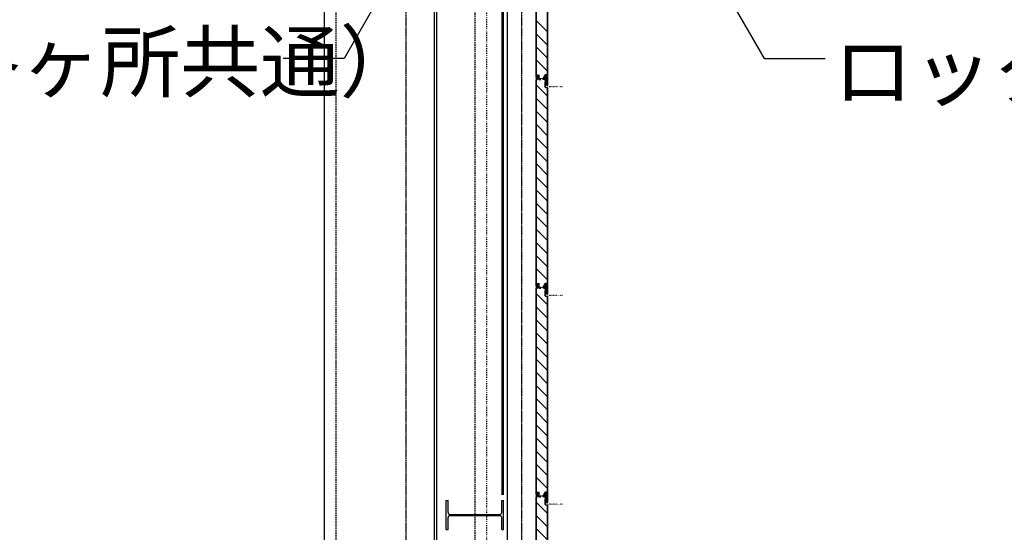
# Model space of a CAD drawing. Units: millimetres. Extents: x 489192 to 569586, y -109903 to -32420.
# Drawn here: x 557845 to 562093, y -74582 to -72370 of the extents above; entities that cross this region are included whole.
import ezdxf

# ---------------------------------------------------------------- set-up
doc = ezdxf.new("R2010")
doc.units = ezdxf.units.MM
for name, pattern in [('CENTER', [7, 4, -1, 1, -1]), ('DOT', [2.5, 0.625, -1.875]), ('HIDDEN', [9.525, 6.35, -3.175]), ('補助線種', [4, 0.25, -1.5, 0.5, -1.5, 0.25])]:
    doc.linetypes.add(name, pattern=pattern)
for name, color, linetype in [('003', 5, 'Continuous'), ('012', 5, 'Continuous'), ('016', 4, 'Continuous'), ('019', 5, 'Continuous'), ('030', 5, 'Continuous'), ('031', 5, 'Continuous')]:
    doc.layers.add(name, color=color, linetype=linetype)
doc.layers.add('AM_0N', color=7, linetype='Continuous', lineweight=50)
doc.styles.add('DRACAD', font='txt', dxfattribs={"width": 0.85, "bigfont": 'extfont2'})

# ---------------------------------------------------------------- blocks, each defined once
blk = doc.blocks.new('躯体断面1')
at = {"layer": '003', "color": 252, "linetype": 'Continuous'}
for p, q in [((560072.861, -72618.031), (560072.861, -71730.522)), ((560073.361, -72618.031), (560073.361, -71730.522)), ((560122.344, -72652.026), (560122.344, -71766.174)), ((560122.844, -72652.026), (560122.844, -71766.174)), ((560122.344, -72423.274), (560073.361, -72374.292)), ((560122.344, -72479.843), (560073.361, -72430.86)), ((560122.344, -72536.411), (560073.361, -72487.429)), ((560122.344, -72592.98), (560073.361, -72543.997)), ((560072.861, -72573.783), (560072.861, -72607.734)), ((560072.861, -73518.031), (560072.861, -72630.522)), ((560073.361, -73518.031), (560073.361, -72630.522)), ((560077.362, -72628.522), (560074.862, -72628.522)), ((560077.362, -72629.022), (560074.862, -72629.022)), ((560076.858, -72629.022), (560076.849, -72629.022)), ((560076.862, -72629.022), (560076.852, -72629.022)), ((560077.361, -72611.041), (560077.361, -72618.032)), ((560077.861, -72611.041), (560077.861, -72618.031)), ((560078.862, -72613.022), (560078.862, -72627.022)), ((560078.862, -72613.022), (560078.862, -72627.022)), ((560079.361, -72609.041), (560084.361, -72609.041)), ((560079.361, -72609.541), (560084.361, -72609.541)), ((560079.362, -72613.022), (560079.362, -72627.022)), ((560079.362, -72613.022), (560079.362, -72627.022)), ((560080.362, -72611.522), (560083.362, -72611.522)), ((560080.362, -72611.522), (560083.362, -72611.522)), ((560080.362, -72612.022), (560083.362, -72612.022)), ((560080.362, -72612.022), (560083.362, -72612.022)), ((560084.362, -72613.022), (560084.362, -72627.034)), ((560084.362, -72613.022), (560084.362, -72627.034)), ((560084.862, -72613.022), (560084.862, -72627.022)), ((560084.862, -72613.022), (560084.862, -72627.022)), ((560085.861, -72623.531), (560085.861, -72611.041)), ((560086.361, -72623.531), (560086.361, -72611.041)), ((560086.362, -72628.522), (560092.862, -72628.522)), ((560086.362, -72629.034), (560092.862, -72629.034)), ((560087.361, -72624.531), (560092.861, -72624.531)), ((560092.861, -72624.531), (560092.861, -72625.031)), ((560092.862, -72628.522), (560092.862, -72629.022)), ((560098.359, -72624.534), (560107.246, -72624.534)), ((560098.359, -72625.034), (560098.359, -72624.534)), ((560102.705, -72629.034), (560102.705, -72628.534)), ((560108.224, -72628.534), (560102.705, -72628.534)), ((560108.645, -72629.034), (560102.705, -72629.034)), ((560110.56, -72609.881), (560103.993, -72622.295)), ((560104.425, -72622.538), (560111.01, -72610.098)), ((560107.273, -72624.442), (560104.531, -72623.725)), ((560107.564, -72624.03), (560104.688, -72623.246)), ((560108.953, -72620.602), (560111.94, -72612.544)), ((560108.953, -72620.602), (560111.94, -72612.544)), ((560112.242, -72625.017), (560109.3, -72628.074)), ((560109.366, -72628.727), (560112.662, -72625.301)), ((560109.413, -72620.799), (560112.41, -72612.716)), ((560109.413, -72620.799), (560112.41, -72612.716)), ((560112.085, -72623.399), (560109.436, -72621.934)), ((560112.085, -72623.399), (560109.436, -72621.934)), ((560112.327, -72622.961), (560109.66, -72621.486)), ((560112.327, -72622.961), (560109.66, -72621.486)), ((560111.646, -72639.53), (560112.358, -72640.241)), ((560111.651, -72639.534), (560112.358, -72638.827)), ((560116.344, -72609.034), (560111.91, -72609.034)), ((560116.344, -72609.534), (560111.91, -72609.534)), ((560112.358, -72630.706), (560112.358, -72638.827)), ((560112.358, -72639.534), (560112.858, -72639.034)), ((560112.358, -72639.534), (560112.858, -72640.034)), ((560112.358, -72661.305), (560112.358, -72640.144)), ((560112.858, -72630.705), (560112.858, -72639.034)), ((560112.858, -72661.305), (560112.858, -72640.034)), ((560113.358, -72611.534), (560114.858, -72611.534)), ((560113.358, -72611.534), (560114.858, -72611.534)), ((560113.358, -72612.034), (560114.858, -72612.034)), ((560113.358, -72612.034), (560114.858, -72612.034)), ((560113.873, -72628.765), (560115.6, -72628.333)), ((560115.721, -72628.818), (560113.994, -72629.25)), ((560115.721, -72628.818), (560113.994, -72629.25)), ((560116.358, -72613.534), (560116.358, -72627.37)), ((560116.358, -72613.534), (560116.358, -72627.37)), ((560116.858, -72627.363), (560116.858, -72613.534)), ((560116.858, -72627.363), (560116.858, -72613.534)), ((560117.844, -72611.034), (560117.844, -72652.026)), ((560118.344, -72611.034), (560118.344, -72652.026)), ((560122.344, -72701.02), (560073.361, -72652.038)), ((560113.966, -72663.266), (560121.152, -72664.703)), ((560121.25, -72664.213), (560114.064, -72662.776)), ((560122.344, -73552.026), (560122.344, -72666.174)), ((560122.844, -73552.026), (560122.844, -72666.174)), ((560122.344, -72757.589), (560073.361, -72708.606)), ((560122.344, -72814.157), (560073.361, -72765.175)), ((560122.344, -72870.726), (560073.361, -72821.743)), ((560122.344, -72927.294), (560073.361, -72878.312)), ((560122.344, -72983.863), (560073.361, -72934.88)), ((560122.344, -73040.431), (560073.361, -72991.449)), ((560122.344, -73097), (560073.361, -73048.017)), ((560122.344, -73153.569), (560073.361, -73104.586)), ((560122.344, -73210.137), (560073.361, -73161.155)), ((560122.344, -73266.706), (560073.361, -73217.723)), ((560122.344, -73323.274), (560073.361, -73274.292)), ((560122.344, -73379.843), (560073.361, -73330.86)), ((560122.344, -73436.411), (560073.361, -73387.429)), ((560122.344, -73492.98), (560073.361, -73443.997)), ((560072.861, -73473.783), (560072.861, -73507.734)), ((560072.861, -74418.031), (560072.861, -73530.522)), ((560073.361, -74418.031), (560073.361, -73530.522)), ((560077.362, -73528.522), (560074.862, -73528.522)), ((560077.362, -73528.522), (560074.862, -73528.522)), ((560077.362, -73529.022), (560074.862, -73529.022)), ((560077.362, -73529.022), (560074.862, -73529.022)), ((560076.858, -73529.022), (560076.849, -73529.022)), ((560076.858, -73529.022), (560076.849, -73529.022)), ((560076.862, -73529.022), (560076.852, -73529.022)), ((560076.862, -73529.022), (560076.852, -73529.022)), ((560077.361, -73511.041), (560077.361, -73518.032)), ((560077.861, -73511.041), (560077.861, -73518.031)), ((560078.862, -73513.022), (560078.862, -73527.022)), ((560078.862, -73513.022), (560078.862, -73527.022)), ((560079.361, -73509.041), (560084.361, -73509.041)), ((560079.361, -73509.541), (560084.361, -73509.541)), ((560079.362, -73513.022), (560079.362, -73527.022)), ((560079.362, -73513.022), (560079.362, -73527.022)), ((560080.362, -73511.522), (560083.362, -73511.522)), ((560080.362, -73511.522), (560083.362, -73511.522)), ((560080.362, -73512.022), (560083.362, -73512.022)), ((560080.362, -73512.022), (560083.362, -73512.022)), ((560084.362, -73513.022), (560084.362, -73527.034)), ((560084.362, -73513.022), (560084.362, -73527.034)), ((560084.862, -73513.022), (560084.862, -73527.022)), ((560084.862, -73513.022), (560084.862, -73527.022)), ((560085.861, -73523.531), (560085.861, -73511.041)), ((560086.361, -73523.531), (560086.361, -73511.041)), ((560086.362, -73528.522), (560092.862, -73528.522)), ((560086.362, -73528.522), (560092.862, -73528.522)), ((560086.362, -73529.034), (560092.862, -73529.034)), ((560086.362, -73529.034), (560092.862, -73529.034)), ((560087.361, -73524.531), (560092.861, -73524.531)), ((560087.361, -73525.031), (560092.861, -73525.031)), ((560092.861, -73524.531), (560092.861, -73525.031)), ((560092.862, -73528.522), (560092.862, -73529.022)), ((560092.862, -73528.522), (560092.862, -73529.022)), ((560098.359, -73524.534), (560107.246, -73524.534)), ((560098.359, -73525.034), (560098.359, -73524.534)), ((560107.361, -73525.034), (560098.359, -73525.034)), ((560102.705, -73529.034), (560102.705, -73528.534)), ((560108.224, -73528.534), (560102.705, -73528.534)), ((560102.705, -73529.034), (560102.705, -73528.534)), ((560108.224, -73528.534), (560102.705, -73528.534)), ((560108.645, -73529.034), (560102.705, -73529.034)), ((560108.645, -73529.034), (560102.705, -73529.034)), ((560110.56, -73509.881), (560103.993, -73522.295)), ((560104.425, -73522.538), (560111.01, -73510.098)), ((560107.273, -73524.442), (560104.531, -73523.725)), ((560107.564, -73524.03), (560104.688, -73523.246)), ((560108.953, -73520.602), (560111.94, -73512.544)), ((560108.953, -73520.602), (560111.94, -73512.544)), ((560112.242, -73525.017), (560109.3, -73528.074)), ((560112.242, -73525.017), (560109.3, -73528.074)), ((560109.366, -73528.727), (560112.662, -73525.301)), ((560109.366, -73528.727), (560112.662, -73525.301)), ((560109.413, -73520.799), (560112.41, -73512.716)), ((560109.413, -73520.799), (560112.41, -73512.716)), ((560112.085, -73523.399), (560109.436, -73521.934)), ((560112.085, -73523.399), (560109.436, -73521.934)), ((560112.327, -73522.961), (560109.66, -73521.486)), ((560112.327, -73522.961), (560109.66, -73521.486)), ((560116.344, -73509.034), (560111.91, -73509.034)), ((560116.344, -73509.534), (560111.91, -73509.534)), ((560112.358, -73530.706), (560112.358, -73538.827)), ((560112.358, -73530.706), (560112.358, -73538.827)), ((560112.858, -73530.705), (560112.858, -73539.034)), ((560112.858, -73530.705), (560112.858, -73539.034)), ((560113.358, -73511.534), (560114.858, -73511.534)), ((560113.358, -73511.534), (560114.858, -73511.534)), ((560113.358, -73512.034), (560114.858, -73512.034)), ((560113.358, -73512.034), (560114.858, -73512.034)), ((560113.873, -73528.765), (560115.6, -73528.333)), ((560113.873, -73528.765), (560115.6, -73528.333)), ((560115.721, -73528.818), (560113.994, -73529.25)), ((560115.721, -73528.818), (560113.994, -73529.25)), ((560116.358, -73513.534), (560116.358, -73527.37)), ((560116.358, -73513.534), (560116.358, -73527.37)), ((560116.858, -73527.363), (560116.858, -73513.534)), ((560116.858, -73527.363), (560116.858, -73513.534)), ((560117.844, -73511.034), (560117.844, -73552.026)), ((560118.344, -73511.034), (560118.344, -73552.026)), ((560122.344, -73601.02), (560073.361, -73552.038)), ((560122.344, -73601.02), (560073.361, -73552.038)), ((560111.646, -73539.53), (560112.358, -73540.241)), ((560111.646, -73539.53), (560112.358, -73540.241)), ((560111.651, -73539.534), (560112.358, -73538.827)), ((560111.651, -73539.534), (560112.358, -73538.827)), ((560112.358, -73539.534), (560112.858, -73539.034)), ((560112.358, -73539.534), (560112.858, -73539.034)), ((560112.358, -73539.534), (560112.858, -73540.034)), ((560112.358, -73539.534), (560112.858, -73540.034)), ((560112.358, -73561.305), (560112.358, -73540.144)), ((560112.358, -73561.305), (560112.358, -73540.144)), ((560112.858, -73561.305), (560112.858, -73540.034)), ((560112.858, -73561.305), (560112.858, -73540.034)), ((560113.966, -73563.266), (560121.152, -73564.703)), ((560113.966, -73563.266), (560121.152, -73564.703)), ((560121.25, -73564.213), (560114.064, -73562.776)), ((560121.25, -73564.213), (560114.064, -73562.776)), ((560122.344, -74452.026), (560122.344, -73566.174)), ((560122.844, -74452.026), (560122.844, -73566.174)), ((560122.344, -73657.589), (560073.361, -73608.606)), ((560122.344, -73714.157), (560073.361, -73665.175)), ((560122.344, -73770.726), (560073.361, -73721.743)), ((560122.344, -73827.294), (560073.361, -73778.312)), ((560122.344, -73883.863), (560073.361, -73834.88)), ((560122.344, -73940.431), (560073.361, -73891.449)), ((560122.344, -73997), (560073.361, -73948.017)), ((560122.344, -74053.569), (560073.361, -74004.586)), ((560122.344, -74110.137), (560073.361, -74061.155)), ((560122.344, -74166.706), (560073.361, -74117.723)), ((560122.344, -74223.274), (560073.361, -74174.292)), ((560122.344, -74279.843), (560073.361, -74230.86)), ((560122.344, -74336.411), (560073.361, -74287.429)), ((560072.861, -74373.783), (560072.861, -74407.734)), ((560122.344, -74392.98), (560073.361, -74343.997)), ((560077.361, -74411.041), (560077.361, -74418.032)), ((560077.861, -74411.041), (560077.861, -74418.031)), ((560078.862, -74413.022), (560078.862, -74427.022)), ((560079.361, -74409.041), (560084.361, -74409.041)), ((560079.361, -74409.541), (560084.361, -74409.541)), ((560079.362, -74413.022), (560079.362, -74427.022)), ((560080.362, -74411.522), (560083.362, -74411.522)), ((560080.362, -74412.022), (560083.362, -74412.022)), ((560084.362, -74413.022), (560084.362, -74427.034)), ((560084.862, -74413.022), (560084.862, -74427.022)), ((560085.861, -74423.531), (560085.861, -74411.041)), ((560086.361, -74423.531), (560086.361, -74411.041)), ((560087.361, -74424.531), (560092.861, -74424.531)), ((560087.361, -74425.031), (560092.861, -74425.031)), ((560092.861, -74424.531), (560092.861, -74425.031)), ((560098.359, -74424.534), (560107.246, -74424.534)), ((560098.359, -74425.034), (560098.359, -74424.534)), ((560107.361, -74425.034), (560098.359, -74425.034)), ((560110.56, -74409.881), (560103.993, -74422.295)), ((560104.425, -74422.538), (560111.01, -74410.098)), ((560107.273, -74424.442), (560104.531, -74423.725)), ((560107.564, -74424.03), (560104.688, -74423.246)), ((560108.953, -74420.602), (560111.94, -74412.544)), ((560112.242, -74425.017), (560109.3, -74428.074)), ((560109.366, -74428.727), (560112.662, -74425.301)), ((560109.413, -74420.799), (560112.41, -74412.716)), ((560112.085, -74423.399), (560109.436, -74421.934)), ((560112.327, -74422.961), (560109.66, -74421.486)), ((560116.344, -74409.034), (560111.91, -74409.034)), ((560116.344, -74409.534), (560111.91, -74409.534)), ((560113.358, -74411.534), (560114.858, -74411.534)), ((560113.358, -74412.034), (560114.858, -74412.034)), ((560116.358, -74413.534), (560116.358, -74427.37)), ((560116.858, -74427.363), (560116.858, -74413.534)), ((560117.844, -74411.034), (560117.844, -74452.026)), ((560118.344, -74411.034), (560118.344, -74452.026)), ((560072.861, -75318.031), (560072.861, -74430.522)), ((560073.361, -75318.031), (560073.361, -74430.522)), ((560122.344, -74501.02), (560073.361, -74452.038)), ((560077.362, -74428.522), (560074.862, -74428.522)), ((560077.362, -74429.022), (560074.862, -74429.022)), ((560076.858, -74429.022), (560076.849, -74429.022)), ((560076.862, -74429.022), (560076.852, -74429.022)), ((560086.362, -74428.522), (560092.862, -74428.522)), ((560086.362, -74429.034), (560092.862, -74429.034)), ((560092.862, -74428.522), (560092.862, -74429.022)), ((560102.705, -74429.034), (560102.705, -74428.534)), ((560108.224, -74428.534), (560102.705, -74428.534)), ((560108.645, -74429.034), (560102.705, -74429.034)), ((560111.646, -74439.53), (560112.358, -74440.241)), ((560111.651, -74439.534), (560112.358, -74438.827)), ((560112.358, -74430.706), (560112.358, -74438.827)), ((560112.358, -74439.534), (560112.858, -74439.034)), ((560112.358, -74439.534), (560112.858, -74440.034)), ((560112.358, -74461.305), (560112.358, -74440.144)), ((560112.858, -74430.705), (560112.858, -74439.034)), ((560112.858, -74461.305), (560112.858, -74440.034)), ((560113.873, -74428.765), (560115.6, -74428.333)), ((560113.966, -74463.266), (560121.152, -74464.703)), ((560115.721, -74428.818), (560113.994, -74429.25)), ((560121.25, -74464.213), (560114.064, -74462.776)), ((560122.344, -75352.026), (560122.344, -74466.174)), ((560122.844, -75352.026), (560122.844, -74466.174)), ((560122.344, -74557.589), (560073.361, -74508.606)), ((560122.344, -74614.157), (560073.361, -74565.175))]:
    blk.add_line(p, q, dxfattribs=at)
at = {"layer": '003', "color": 252, "linetype": '補助線種'}
for p, q in [((560188.437, -72659.534), (560122.848, -72659.534)), ((560188.437, -72659.534), (560122.848, -72659.534)), ((560188.437, -73559.534), (560122.848, -73559.534)), ((560188.437, -73559.534), (560122.848, -73559.534)), ((560188.437, -74459.534), (560122.848, -74459.534))]:
    blk.add_line(p, q, dxfattribs=at)
at = {"layer": '003', "color": 252, "linetype": 'Continuous'}
for centre, radius, start, end in [((560075.361, -72618.031), 2.5, 180, 0), ((560074.862, -72630.522), 2, 90, 180), ((560075.361, -72618.031), 2, 180, 0), ((560074.862, -72630.522), 1.5, 90, 180), ((560079.361, -72611.041), 2, 90, 180), ((560077.362, -72627.022), 2, 270, 0), ((560077.362, -72627.022), 1.5, 270, 0), ((560079.361, -72611.041), 1.5, 90, 180), ((560080.362, -72613.022), 1.5, 90, 180), ((560080.362, -72613.022), 1.5, 90, 180), ((560080.362, -72613.022), 1, 90, 180), ((560080.362, -72613.022), 1, 90, 180), ((560083.362, -72613.022), 1.5, 0, 90), ((560083.362, -72613.022), 1.5, 0, 90), ((560083.362, -72613.022), 1, 0, 90), ((560083.362, -72613.022), 1, 0, 90), ((560084.361, -72611.041), 2, 0, 90), ((560084.361, -72611.041), 1.5, 0, 90), ((560086.362, -72627.034), 2, 180, 270), ((560086.362, -72627.022), 1.5, 180, 270), ((560087.361, -72623.531), 1.5, 180, 270), ((560087.361, -72623.531), 1, 180, 270), ((560104.867, -72622.783), 1, 150.816177, 250.382121), ((560104.864, -72622.778), 0.5, 151.294047, 249.443955), ((560107.246, -72624.484), 0.05, 270.782105, 57.06553), ((560107.329, -72624.505), 0.53, 273.17983, 63.634585), ((560108.219, -72627.034), 1.5, 270.000015, 316.101868), ((560108.645, -72628.034), 1, 270.000031, 316.101868), ((560109.858, -72621.027), 1, 154.848181, 245.076247), ((560109.858, -72621.027), 1, 154.848181, 245.076247), ((560109.858, -72621.027), 0.5, 152.854339, 246.744012), ((560109.858, -72621.027), 0.5, 152.854339, 246.744012), ((560111.91, -72610.534), 1.5, 90, 154.167511), ((560111.91, -72610.534), 1, 90.000015, 154.167511), ((560113.358, -72613.034), 1.5, 90, 160.943801), ((560113.358, -72613.034), 1.5, 90, 160.943801), ((560111.585, -72624.265), 1, 311.132537, 60.000015), ((560111.585, -72624.265), 1, 311.132537, 60.000015), ((560111.585, -72624.265), 1.5, 316.101852, 60.000015), ((560111.585, -72624.265), 1.5, 316.101852, 60.000015), ((560114.358, -72630.705), 2, 104.03432, 180.017691), ((560113.358, -72613.034), 1, 90, 161.424911), ((560113.358, -72613.034), 1, 90, 161.424911), ((560114.358, -72630.705), 1.5, 104.03432, 180), ((560114.858, -72613.534), 2, 0, 90), ((560114.858, -72613.534), 2, 0, 90), ((560114.858, -72613.534), 1.5, 0, 90), ((560114.858, -72613.534), 1.5, 0, 90), ((560115.358, -72627.363), 1, 284.03432, 0), ((560115.358, -72627.363), 1, 284.03432, 0), ((560115.358, -72627.363), 1.5, 284.03432, 0), ((560115.358, -72627.363), 1.5, 284.03432, 0), ((560116.344, -72611.034), 2, 0, 90), ((560116.344, -72611.034), 1.5, 0, 90), ((560114.358, -72661.305), 2, 180, 258.694057), ((560114.358, -72661.305), 1.5, 180, 258.694057), ((560120.348, -72652.026), 2.5, 180, 0), ((560120.348, -72652.026), 2, 180, 0), ((560120.858, -72666.174), 1.5, 0, 78.694057), ((560120.858, -72666.174), 2, 0, 78.694057), ((560075.361, -73518.031), 2.5, 180, 0), ((560074.862, -73530.522), 2, 90, 180), ((560074.862, -73530.522), 2, 90, 180), ((560075.361, -73518.031), 2, 180, 0), ((560074.862, -73530.522), 1.5, 90, 180), ((560074.862, -73530.522), 1.5, 90, 180), ((560079.361, -73511.041), 2, 90, 180), ((560077.362, -73527.022), 2, 270, 0), ((560077.362, -73527.022), 1.5, 270, 0), ((560077.362, -73527.022), 2, 270, 0), ((560077.362, -73527.022), 1.5, 270, 0), ((560079.361, -73511.041), 1.5, 90, 180), ((560080.362, -73513.022), 1.5, 90, 180), ((560080.362, -73513.022), 1.5, 90, 180), ((560080.362, -73513.022), 1, 90, 180), ((560080.362, -73513.022), 1, 90, 180), ((560083.362, -73513.022), 1.5, 0, 90), ((560083.362, -73513.022), 1.5, 0, 90), ((560083.362, -73513.022), 1, 0, 90), ((560083.362, -73513.022), 1, 0, 90), ((560084.361, -73511.041), 2, 0, 90), ((560084.361, -73511.041), 1.5, 0, 90), ((560086.362, -73527.034), 2, 180, 270), ((560086.362, -73527.034), 2, 180, 270), ((560086.362, -73527.022), 1.5, 180, 270), ((560086.362, -73527.022), 1.5, 180, 270), ((560087.361, -73523.531), 1.5, 180, 270), ((560087.361, -73523.531), 1, 180, 270), ((560104.867, -73522.783), 1, 150.816177, 250.382121), ((560104.864, -73522.778), 0.5, 151.294047, 249.443955), ((560107.246, -73524.484), 0.05, 270.782105, 57.06553), ((560107.329, -73524.505), 0.53, 273.17983, 63.634585), ((560108.219, -73527.034), 1.5, 270.000015, 316.101868), ((560108.219, -73527.034), 1.5, 270.000015, 316.101868), ((560108.645, -73528.034), 1, 270.000031, 316.101868), ((560108.645, -73528.034), 1, 270.000031, 316.101868), ((560109.858, -73521.027), 1, 154.848181, 245.076247), ((560109.858, -73521.027), 1, 154.848181, 245.076247), ((560109.858, -73521.027), 0.5, 152.854339, 246.744012), ((560109.858, -73521.027), 0.5, 152.854339, 246.744012), ((560111.91, -73510.534), 1.5, 90, 154.167511), ((560111.91, -73510.534), 1, 90.000015, 154.167511), ((560113.358, -73513.034), 1.5, 90, 160.943801), ((560113.358, -73513.034), 1.5, 90, 160.943801), ((560111.585, -73524.265), 1, 311.132537, 60.000015), ((560111.585, -73524.265), 1, 311.132537, 60.000015), ((560111.585, -73524.265), 1.5, 316.101852, 60.000015), ((560111.585, -73524.265), 1.5, 316.101852, 60.000015), ((560114.358, -73530.705), 2, 104.03432, 180.017691), ((560114.358, -73530.705), 2, 104.03432, 180.017691), ((560113.358, -73513.034), 1, 90, 161.424911), ((560113.358, -73513.034), 1, 90, 161.424911), ((560114.358, -73530.705), 1.5, 104.03432, 180), ((560114.358, -73530.705), 1.5, 104.03432, 180), ((560114.858, -73513.534), 2, 0, 90), ((560114.858, -73513.534), 2, 0, 90), ((560114.858, -73513.534), 1.5, 0, 90), ((560114.858, -73513.534), 1.5, 0, 90), ((560115.358, -73527.363), 1, 284.03432, 0), ((560115.358, -73527.363), 1, 284.03432, 0), ((560115.358, -73527.363), 1.5, 284.03432, 0), ((560115.358, -73527.363), 1.5, 284.03432, 0), ((560116.344, -73511.034), 2, 0, 90), ((560116.344, -73511.034), 1.5, 0, 90), ((560114.358, -73561.305), 2, 180, 258.694057), ((560114.358, -73561.305), 2, 180, 258.694057), ((560114.358, -73561.305), 1.5, 180, 258.694057), ((560114.358, -73561.305), 1.5, 180, 258.694057), ((560120.348, -73552.026), 2.5, 180, 0), ((560120.348, -73552.026), 2, 180, 0), ((560120.858, -73566.174), 1.5, 0, 78.694057), ((560120.858, -73566.174), 1.5, 0, 78.694057), ((560120.858, -73566.174), 2, 0, 78.694057), ((560120.858, -73566.174), 2, 0, 78.694057), ((560075.361, -74418.031), 2.5, 180, 0), ((560075.361, -74418.031), 2, 180, 0), ((560079.361, -74411.041), 2, 90, 180), ((560079.361, -74411.041), 1.5, 90, 180), ((560080.362, -74413.022), 1.5, 90, 180), ((560080.362, -74413.022), 1, 90, 180), ((560083.362, -74413.022), 1.5, 0, 90), ((560083.362, -74413.022), 1, 0, 90), ((560084.361, -74411.041), 2, 0, 90), ((560084.361, -74411.041), 1.5, 0, 90), ((560087.361, -74423.531), 1.5, 180, 270), ((560087.361, -74423.531), 1, 180, 270), ((560104.867, -74422.783), 1, 150.816177, 250.382121), ((560104.864, -74422.778), 0.5, 151.294047, 249.443955), ((560107.246, -74424.484), 0.05, 270.782105, 57.06553), ((560107.329, -74424.505), 0.53, 273.17983, 63.634585), ((560109.858, -74421.027), 1, 154.848181, 245.076247), ((560109.858, -74421.027), 0.5, 152.854339, 246.744012), ((560111.91, -74410.534), 1.5, 90, 154.167511), ((560111.91, -74410.534), 1, 90.000015, 154.167511), ((560113.358, -74413.034), 1.5, 90, 160.943801), ((560111.585, -74424.265), 1, 311.132537, 60.000015), ((560111.585, -74424.265), 1.5, 316.101852, 60.000015), ((560113.358, -74413.034), 1, 90, 161.424911), ((560114.858, -74413.534), 2, 0, 90), ((560114.858, -74413.534), 1.5, 0, 90), ((560116.344, -74411.034), 2, 0, 90), ((560116.344, -74411.034), 1.5, 0, 90), ((560074.862, -74430.522), 2, 90, 180), ((560074.862, -74430.522), 1.5, 90, 180), ((560077.362, -74427.022), 2, 270, 0), ((560077.362, -74427.022), 1.5, 270, 0), ((560086.362, -74427.034), 2, 180, 270), ((560086.362, -74427.022), 1.5, 180, 270), ((560108.219, -74427.034), 1.5, 270.000015, 316.101868), ((560108.645, -74428.034), 1, 270.000031, 316.101868), ((560114.358, -74430.705), 2, 104.03432, 180.017691), ((560114.358, -74461.305), 2, 180, 258.694057), ((560114.358, -74430.705), 1.5, 104.03432, 180), ((560114.358, -74461.305), 1.5, 180, 258.694057), ((560115.358, -74427.363), 1, 284.03432, 0), ((560115.358, -74427.363), 1.5, 284.03432, 0), ((560120.348, -74452.026), 2.5, 180, 0), ((560120.348, -74452.026), 2, 180, 0), ((560120.858, -74466.174), 1.5, 0, 78.694057), ((560120.858, -74466.174), 2, 0, 78.694057)]:
    blk.add_arc(centre, radius, start, end, dxfattribs=at)
at = {"layer": '012', "color": 252, "linetype": 'CENTER'}
for p, q in [((559510.348, -53248), (559510.348, -91276.483)), ((560010.348, -53248), (560010.348, -91976.483))]:
    blk.add_line(p, q, dxfattribs=at)
at = {"layer": '016', "color": 252, "linetype": 'Continuous'}
for p, q in [((560048.889, -70791.781), (561056.797, -72537.531)), ((559990.652, -71244.642), (559244.202, -72537.531)), ((559244.202, -72537.531), (558981.222, -72537.531)), ((561056.797, -72537.531), (561319.778, -72537.531))]:
    blk.add_line(p, q, dxfattribs=at)
at = {"layer": '019', "color": 252, "linetype": 'Continuous'}
blk.add_line((559160.348, -77359.534), (559160.348, -70839.534), dxfattribs=at)
at = {"layer": '019', "color": 252, "linetype": 'DOT'}
blk.add_line((559860.348, -77359.534), (559860.348, -71235.576), dxfattribs=at)
at = {"layer": '030', "color": 252, "linetype": 'Continuous'}
for p, q in [((559924.868, -71235.576), (559924.868, -74420.014)), ((559932.848, -74420.014), (559932.848, -71235.576)), ((559634.888, -78359.534), (559634.888, -71709.534)), ((559642.868, -71709.534), (559642.868, -78359.534)), ((559684.846, -74569.014), (559684.846, -74445.014)), ((559684.846, -74445.014), (559692.848, -74445.014)), ((559692.848, -74496.514), (559692.848, -74445.014)), ((559924.847, -74445.014), (559932.848, -74445.014)), ((559924.847, -74496.514), (559924.847, -74445.014)), ((559932.848, -74569.014), (559932.848, -74445.014)), ((559700.847, -74504.515), (559916.848, -74504.515)), ((559700.847, -74509.514), (559916.848, -74509.514)), ((559692.848, -74569.014), (559692.848, -74517.513)), ((559924.847, -74569.014), (559924.847, -74517.513)), ((559684.846, -74569.014), (559692.848, -74569.014)), ((559924.847, -74569.014), (559932.848, -74569.014))]:
    blk.add_line(p, q, dxfattribs=at)
for centre, start, end in [((559700.847, -74496.514), 180, 270), ((559700.847, -74517.513), 90, 180), ((559916.848, -74496.514), 270, 0), ((559916.848, -74517.513), 0, 90)]:
    blk.add_arc(centre, 8, start, end, dxfattribs=at)
at = {"layer": '031', "color": 252, "linetype": 'HIDDEN'}
for p, q in [((559210.348, -78359.534), (559210.348, -70839.534)), ((559810.348, -78359.534), (559810.348, -70839.534))]:
    blk.add_line(p, q, dxfattribs=at)
at = {"layer": '031', "color": 252, "linetype": 'Continuous'}
for p, q in [((560072.868, -70839.534), (560072.868, -76094.514)), ((559947.888, -71235.576), (559947.888, -76219.534))]:
    blk.add_line(p, q, dxfattribs=at)
at = {"layer": '016', "color": 252, "linetype": 'Continuous', "style": 'DRACAD'}
for s, height, p in [('鉄部：断熱材吹付（各ヶ所共通）', 252.10084, (554410.668, -72678.083)), ('ロックウール充填', 252.1008, (561354.951, -72717.62))]:
    blk.add_text(s, height=height, dxfattribs=at).set_placement(p)

msp = doc.modelspace()

# ---------------------------------------------------------------- block references
at = {"layer": 'AM_0N'}
msp.add_blockref('躯体断面1', (0, 0), dxfattribs=at)

doc.saveas('drawing.dxf')
